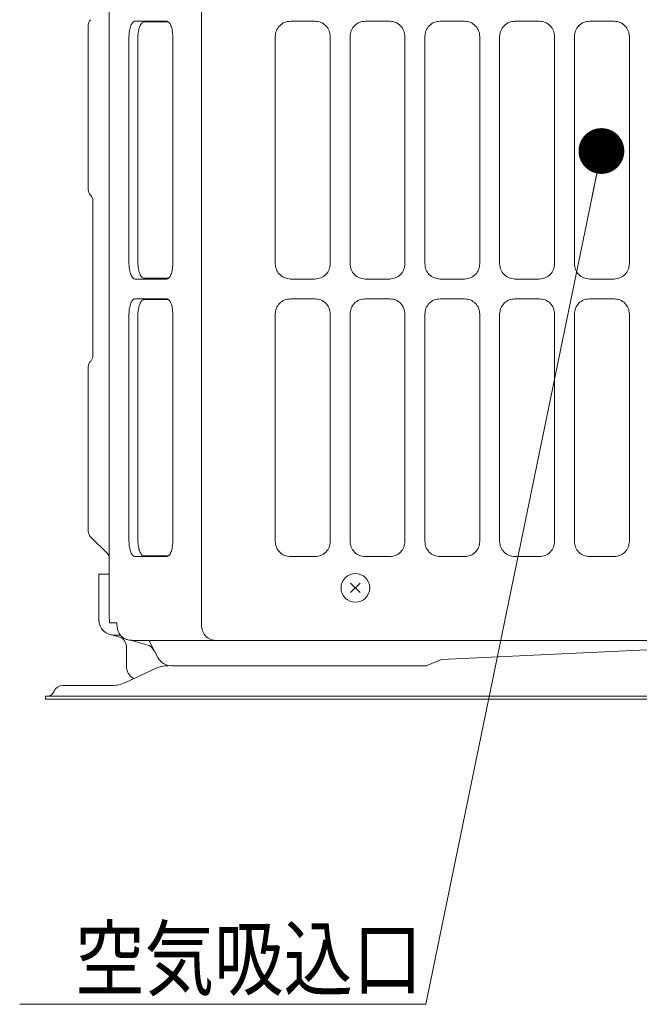
# Model space of a CAD drawing. Extents: x 78 to 810, y 20 to 559.
# Drawn here: x 84 to 125, y 237 to 301 of the extents above; entities that cross this region are included whole.
import ezdxf

# ---------------------------------------------------------------- set-up
doc = ezdxf.new("R2010")
doc.units = 0
doc.layers.get('0').update_dxf_attribs({"linetype": 'CONTINUOUS'})
doc.layers.add('DD0', color=7, linetype='CONTINUOUS')
doc.layers.add('M1', color=3, linetype='CONTINUOUS')
doc.styles.get("Standard").update_dxf_attribs({"font": 'txt', "bigfont": 'BIGFONT'})
doc.dimstyles.new('LEADSTYL', dxfattribs={"dimtxt": 3.2, "dimasz": 3, "dimexe": 0.18, "dimexo": 0.0625, "dimgap": 1, "dimtad": 0, "dimtih": 1, "dimtoh": 1, "dimdec": 4, "dimzin": 0, "dimdsep": 46, "dimtxsty": 'STANDARD', "dimblk1": 'OPEN', "dimblk2": 'OPEN', "dimsah": 1, "dimcen": 0.09, "dimadec": 0, "dimazin": 0, "dimtfac": 1, "dimtdec": 4, "dimtofl": 0, "dimtmove": 0, "dimatfit": 3, "dimfxl": 1, "dimtolj": 1, "dimtzin": 0, "dimarcsym": 0})

# ---------------------------------------------------------------- blocks, each defined once
blk = doc.blocks.new('_OPEN')
at = {"color": 0, "lineweight": 13}
for p, q in [((-0.965926, 0.258819), (0, 0)), ((0, 0), (-1, 0)), ((0, 0), (-0.965926, -0.258819))]:
    blk.add_line(p, q, dxfattribs=at)

msp = doc.modelspace()

# ---------------------------------------------------------------- linework, layer by layer
at = {"layer": 'M1', "linetype": 'CONTINUOUS', "lineweight": 13}
for p, q in [((90.225132, 264.973994), (90.225132, 393.926742)), ((96.266912, 393.926734), (96.266912, 261.48674)), ((88.845132, 290.033848), (88.845132, 300.819634)), ((91.916602, 301.076624), (93.977674, 301.076624)), ((94.103644, 301.026742), (92.503986, 301.026742)), ((94.007424, 301.073912), (93.977674, 301.076624)), ((103.69513, 301.076742), (102.09513, 301.076742)), ((108.595132, 301.076742), (106.995132, 301.076742)), ((113.49513, 301.076742), (111.89513, 301.076742)), ((118.39513, 301.076742), (116.79513, 301.076742)), ((123.29513, 301.076742), (121.69513, 301.076742)), ((91.514262, 300.079844), (91.514262, 285.173634)), ((92.101646, 300.029962), (92.101646, 285.22352)), ((94.380014, 300.079844), (94.380014, 285.173634)), ((101.095132, 300.07674), (101.095132, 285.17674)), ((104.69513, 285.17674), (104.69513, 300.07674)), ((105.99513, 300.07674), (105.99513, 285.17674)), ((109.59513, 285.17674), (109.59513, 300.07674)), ((110.895132, 300.07674), (110.895132, 285.17674)), ((114.495132, 285.17674), (114.495132, 300.07674)), ((115.795132, 300.07674), (115.795132, 285.17674)), ((119.39513, 285.17674), (119.39513, 300.07674)), ((120.69513, 300.07674), (120.69513, 285.17674)), ((124.295132, 285.17674), (124.295132, 300.07674)), ((89.145134, 279.133848), (89.145134, 289.319634)), ((91.916602, 284.176856), (93.977674, 284.176856)), ((94.103644, 284.22674), (92.503986, 284.22674)), ((93.977674, 284.176856), (94.007424, 284.17957)), ((102.09513, 284.17674), (103.69513, 284.17674)), ((106.995132, 284.17674), (108.595132, 284.17674)), ((111.89513, 284.17674), (113.49513, 284.17674)), ((116.79513, 284.17674), (118.39513, 284.17674)), ((121.69513, 284.17674), (123.29513, 284.17674)), ((91.916602, 282.876624), (93.977674, 282.876624)), ((94.103644, 282.82674), (92.503986, 282.82674)), ((94.007424, 282.873912), (93.977674, 282.876624)), ((103.69513, 282.87674), (102.09513, 282.87674)), ((108.595132, 282.87674), (106.995132, 282.87674)), ((113.49513, 282.87674), (111.89513, 282.87674)), ((118.39513, 282.87674), (116.79513, 282.87674)), ((123.29513, 282.87674), (121.69513, 282.87674)), ((91.514262, 281.879844), (91.514262, 266.973636)), ((92.101646, 281.829962), (92.101646, 267.02352)), ((94.380014, 281.879844), (94.380014, 266.973636)), ((101.095132, 281.87674), (101.095132, 266.97674)), ((104.69513, 266.97674), (104.69513, 281.87674)), ((105.99513, 281.87674), (105.99513, 266.97674)), ((109.59513, 266.97674), (109.59513, 281.87674)), ((110.895132, 281.87674), (110.895132, 266.97674)), ((114.495132, 266.97674), (114.495132, 281.87674)), ((115.795132, 281.87674), (115.795132, 266.97674)), ((119.39513, 266.97674), (119.39513, 281.87674)), ((120.69513, 281.87674), (120.69513, 266.97674)), ((124.295132, 266.97674), (124.295132, 281.87674)), ((88.845132, 268.128822), (88.845132, 278.419634)), ((88.845132, 267.633848), (88.845132, 268.128822)), ((90.098688, 266.173188), (88.99158, 267.280294)), ((90.19247, 266.030714), (90.225134, 265.919272)), ((91.916602, 265.976856), (93.977674, 265.976856)), ((94.103644, 266.02674), (92.503986, 266.02674)), ((93.977674, 265.976856), (94.007424, 265.97957)), ((102.09513, 265.97674), (103.69513, 265.97674)), ((106.995132, 265.97674), (108.595132, 265.97674)), ((111.89513, 265.97674), (113.49513, 265.97674)), ((116.79513, 265.97674), (118.39513, 265.97674)), ((121.69513, 265.97674), (123.29513, 265.97674)), ((90.225132, 265.424822), (90.225132, 265.42674)), ((89.545132, 264.82674), (90.225162, 264.82674)), ((89.545132, 261.82674), (89.545132, 264.82674)), ((90.225132, 264.82674), (90.225132, 264.973994)), ((90.225132, 264.973994), (90.225162, 264.82674)), ((90.225162, 264.82674), (90.225162, 262.22674)), ((106.036126, 263.617734), (106.654138, 264.235746)), ((106.036126, 264.235746), (106.654138, 263.617734)), ((90.257622, 261.62674), (90.727116, 261.62674)), ((90.727116, 261.48674), (90.727116, 261.62674)), ((91.225792, 260.600652), (90.278286, 260.863)), ((90.545132, 260.82674), (90.9546, 260.82674)), ((92.678196, 260.198502), (91.602404, 260.496372)), ((95.629544, 260.48674), (91.884222, 260.48674)), ((93.409446, 259.356152), (92.851014, 260.40321)), ((95.629544, 260.48674), (100.11264, 260.48674)), ((140.605132, 260.48674), (100.11264, 260.48674)), ((111.988858, 259.236172), (138.375868, 260.48674)), ((91.345132, 258.82674), (91.345132, 260.02674)), ((110.984324, 258.82674), (111.988858, 259.236172)), ((91.245708, 257.712722), (93.244554, 258.640758)), ((94.291798, 258.82674), (110.984324, 258.82674)), ((90.403486, 257.52674), (87.169826, 257.52674)), ((154.045132, 256.82674), (86.045132, 256.82674)), ((86.045132, 256.82674), (86.045132, 256.62674)), ((154.045132, 256.62674), (86.045132, 256.62674))]:
    msp.add_line(p, q, dxfattribs=at)
msp.add_circle((106.345132, 263.92674), 0.94, dxfattribs=at)
for centre, radius, start, end in [((89.345134, 300.819634), 0.5, 135, 180), ((89.345134, 290.033848), 0.5, 180, 225), ((89.345134, 278.419634), 0.5, 135, 180), ((89.345134, 267.633848), 0.5, 180, 225), ((89.745134, 265.819634), 0.5, 20.926465, 45), ((90.545132, 261.82674), 1, 180, 270), ((90.545132, 260.02674), 0.8, 0, 51.218708), ((92.46472, 259.427512), 0.8, 28.072487, 74.523405), ((92.145132, 260.02674), 0.8, 28.072487, 35.099632), ((94.291798, 259.82674), 1, 208.072487, 270), ((92.345132, 258.82674), 1, 180, 238.096653), ((94.086778, 256.82674), 2, 90, 114.904769), ((90.403486, 259.52674), 2, 270, 294.904769), ((86.145132, 257.32674), 0.5, 270, 338.676314), ((87.169826, 256.92674), 0.6, 90, 158.676314)]:
    msp.add_arc(centre, radius, start, end, dxfattribs=at)
at = {"layer": 'M1', "linetype": 'CONTINUOUS', "lineweight": 13, "extrusion": (0, 0, -1)}
for points, knots in [([(91.514262, 300.079844), (91.515756, 300.145212), (91.517252, 300.210578), (91.52198, 300.274648), (91.526706, 300.338716), (91.534668, 300.401486), (91.544838, 300.46178), (91.555006, 300.522072), (91.567384, 300.579888), (91.581966, 300.634108), (91.596548, 300.688328), (91.613336, 300.738954), (91.631948, 300.785062), (91.650558, 300.831172), (91.670994, 300.872764), (91.69288, 300.908892), (91.714764, 300.94502), (91.738102, 300.97568), (91.762438, 301.000874), (91.786774, 301.026066), (91.81211, 301.04579), (91.837972, 301.057504), (91.863832, 301.069218), (91.890216, 301.07292), (91.916602, 301.076624)], [0, 0, 0, 0, 1, 1, 1, 2, 2, 2, 3, 3, 3, 4, 4, 4, 5, 5, 5, 6, 6, 6, 7, 7, 7, 8, 8, 8, 8]), ([(92.503986, 301.026742), (92.4776, 301.023038), (92.451216, 301.019334), (92.425356, 301.00762), (92.399494, 300.995908), (92.374158, 300.976182), (92.349822, 300.95099), (92.325486, 300.925798), (92.30215, 300.895134), (92.280264, 300.859008), (92.258378, 300.822882), (92.237944, 300.781288), (92.219332, 300.73518), (92.20072, 300.68907), (92.183932, 300.638442), (92.16935, 300.584222), (92.154768, 300.530002), (92.14239, 300.472188), (92.132222, 300.411896), (92.122052, 300.351604), (92.114092, 300.288832), (92.109364, 300.224764), (92.104636, 300.160696), (92.10314, 300.095328), (92.101646, 300.029962)], [0, 0, 0, 0, 1, 1, 1, 2, 2, 2, 3, 3, 3, 4, 4, 4, 5, 5, 5, 6, 6, 6, 7, 7, 7, 8, 8, 8, 8]), ([(93.977674, 301.076624), (94.004058, 301.072922), (94.030442, 301.069218), (94.056304, 301.057504), (94.082164, 301.04579), (94.1075, 301.026066), (94.131838, 301.000874), (94.156174, 300.975682), (94.17951, 300.945018), (94.201396, 300.908892), (94.223282, 300.872764), (94.243716, 300.831172), (94.262328, 300.785062), (94.280938, 300.738954), (94.297726, 300.688328), (94.31231, 300.634108), (94.326892, 300.579888), (94.339268, 300.522072), (94.349438, 300.46178), (94.359606, 300.401486), (94.367568, 300.338716), (94.372296, 300.274648), (94.377024, 300.21058), (94.378518, 300.145212), (94.380014, 300.079844)], [0, 0, 0, 0, 1, 1, 1, 2, 2, 2, 3, 3, 3, 4, 4, 4, 5, 5, 5, 6, 6, 6, 7, 7, 7, 8, 8, 8, 8]), ([(102.09513, 301.076742), (101.964818, 301.062038), (101.834504, 301.047334), (101.713514, 301.001114), (101.592522, 300.954896), (101.480854, 300.87716), (101.386544, 300.782438), (101.292234, 300.687714), (101.215284, 300.576004), (101.169608, 300.455556), (101.123932, 300.33511), (101.109532, 300.205924), (101.095132, 300.07674)], [0, 0, 0, 0, 1, 1, 1, 2, 2, 2, 3, 3, 3, 4, 4, 4, 4]), ([(104.69513, 300.07674), (104.680732, 300.205924), (104.66633, 300.335108), (104.620654, 300.455556), (104.57498, 300.576004), (104.498028, 300.687714), (104.403718, 300.782438), (104.309408, 300.87716), (104.19774, 300.954896), (104.07675, 301.001114), (103.955758, 301.047334), (103.825444, 301.062038), (103.69513, 301.076742)], [0, 0, 0, 0, 1, 1, 1, 2, 2, 2, 3, 3, 3, 4, 4, 4, 4]), ([(106.995132, 301.076742), (106.864818, 301.062038), (106.734506, 301.047334), (106.613514, 301.001114), (106.492522, 300.954896), (106.380854, 300.87716), (106.286544, 300.782438), (106.192234, 300.687714), (106.115282, 300.576004), (106.069606, 300.455556), (106.02393, 300.33511), (106.009532, 300.205924), (105.99513, 300.07674)], [0, 0, 0, 0, 1, 1, 1, 2, 2, 2, 3, 3, 3, 4, 4, 4, 4]), ([(109.59513, 300.07674), (109.58073, 300.205924), (109.56633, 300.335108), (109.520654, 300.455556), (109.474978, 300.576004), (109.398026, 300.687714), (109.303718, 300.782438), (109.209408, 300.87716), (109.09774, 300.954896), (108.976748, 301.001114), (108.855758, 301.047334), (108.725444, 301.062038), (108.595132, 301.076742)], [0, 0, 0, 0, 1, 1, 1, 2, 2, 2, 3, 3, 3, 4, 4, 4, 4]), ([(111.89513, 301.076742), (111.764816, 301.062038), (111.634504, 301.047334), (111.513514, 301.001114), (111.392522, 300.954896), (111.280856, 300.87716), (111.186544, 300.782438), (111.092234, 300.687714), (111.015282, 300.576004), (110.969606, 300.455556), (110.92393, 300.33511), (110.909532, 300.205924), (110.895132, 300.07674)], [0, 0, 0, 0, 1, 1, 1, 2, 2, 2, 3, 3, 3, 4, 4, 4, 4]), ([(114.495132, 300.07674), (114.480732, 300.205924), (114.46633, 300.335108), (114.420656, 300.455556), (114.37498, 300.576004), (114.298028, 300.687714), (114.203718, 300.782438), (114.109408, 300.87716), (113.997738, 300.954896), (113.876748, 301.001114), (113.755758, 301.047334), (113.625444, 301.062038), (113.49513, 301.076742)], [0, 0, 0, 0, 1, 1, 1, 2, 2, 2, 3, 3, 3, 4, 4, 4, 4]), ([(116.79513, 301.076742), (116.664818, 301.062038), (116.534506, 301.047334), (116.413514, 301.001114), (116.292524, 300.954896), (116.180854, 300.87716), (116.086544, 300.782438), (115.992234, 300.687714), (115.915284, 300.576004), (115.869608, 300.455556), (115.823932, 300.33511), (115.809532, 300.205924), (115.795132, 300.07674)], [0, 0, 0, 0, 1, 1, 1, 2, 2, 2, 3, 3, 3, 4, 4, 4, 4]), ([(119.39513, 300.07674), (119.380732, 300.205924), (119.366332, 300.335108), (119.320656, 300.455556), (119.274982, 300.576004), (119.19803, 300.687714), (119.10372, 300.782438), (119.00941, 300.87716), (118.89774, 300.954896), (118.77675, 301.001114), (118.655758, 301.047334), (118.525444, 301.062038), (118.39513, 301.076742)], [0, 0, 0, 0, 1, 1, 1, 2, 2, 2, 3, 3, 3, 4, 4, 4, 4]), ([(121.69513, 301.076742), (121.564816, 301.062038), (121.434504, 301.047334), (121.313514, 301.001114), (121.192522, 300.954896), (121.080854, 300.87716), (120.986544, 300.782438), (120.892232, 300.687714), (120.815282, 300.576004), (120.769606, 300.455556), (120.72393, 300.33511), (120.709532, 300.205924), (120.69513, 300.07674)], [0, 0, 0, 0, 1, 1, 1, 2, 2, 2, 3, 3, 3, 4, 4, 4, 4]), ([(124.295132, 300.07674), (124.280732, 300.205924), (124.266332, 300.335108), (124.220656, 300.455556), (124.17498, 300.576004), (124.098028, 300.687714), (124.003718, 300.782438), (123.90941, 300.87716), (123.79774, 300.954896), (123.676748, 301.001114), (123.555758, 301.047334), (123.425444, 301.062038), (123.29513, 301.076742)], [0, 0, 0, 0, 1, 1, 1, 2, 2, 2, 3, 3, 3, 4, 4, 4, 4]), ([(89.145134, 289.319634), (89.143284, 289.352372), (89.141438, 289.38511), (89.135524, 289.41718), (89.129612, 289.449248), (89.119638, 289.480648), (89.107076, 289.510976), (89.094514, 289.541304), (89.079368, 289.570562), (89.06087, 289.59742), (89.042374, 289.624276), (89.02053, 289.648732), (88.998684, 289.673188)], [0, 0, 0, 0, 1, 1, 1, 2, 2, 2, 3, 3, 3, 4, 4, 4, 4]), ([(91.916602, 284.176856), (91.890216, 284.180558), (91.863832, 284.184262), (91.837972, 284.195976), (91.81211, 284.207688), (91.786774, 284.227414), (91.762438, 284.252606), (91.7381, 284.277798), (91.714764, 284.308462), (91.69288, 284.34459), (91.670994, 284.380716), (91.65056, 284.42231), (91.631948, 284.468418), (91.613336, 284.514526), (91.596548, 284.565154), (91.581966, 284.619374), (91.567382, 284.673594), (91.555006, 284.73141), (91.544838, 284.791702), (91.534668, 284.851994), (91.526708, 284.914764), (91.52198, 284.978832), (91.51725, 285.0429), (91.515756, 285.108268), (91.514262, 285.173634)], [0, 0, 0, 0, 1, 1, 1, 2, 2, 2, 3, 3, 3, 4, 4, 4, 5, 5, 5, 6, 6, 6, 7, 7, 7, 8, 8, 8, 8]), ([(92.101646, 285.22352), (92.10314, 285.158152), (92.104636, 285.092786), (92.109364, 285.028716), (92.114092, 284.964648), (92.122054, 284.901878), (92.132222, 284.841584), (92.14239, 284.781292), (92.154768, 284.723478), (92.16935, 284.669258), (92.183932, 284.615036), (92.20072, 284.564412), (92.219332, 284.518302), (92.237944, 284.472194), (92.258378, 284.430602), (92.280264, 284.394474), (92.302148, 284.358346), (92.325486, 284.327684), (92.349822, 284.30249), (92.374158, 284.277296), (92.399496, 284.257574), (92.425356, 284.24586), (92.451216, 284.234146), (92.477602, 284.230444), (92.503986, 284.22674)], [0, 0, 0, 0, 1, 1, 1, 2, 2, 2, 3, 3, 3, 4, 4, 4, 5, 5, 5, 6, 6, 6, 7, 7, 7, 8, 8, 8, 8]), ([(94.380014, 285.173634), (94.378518, 285.108268), (94.377024, 285.0429), (94.372296, 284.978832), (94.367568, 284.914764), (94.359606, 284.851994), (94.349438, 284.791702), (94.339268, 284.73141), (94.326892, 284.673596), (94.31231, 284.619374), (94.297728, 284.565154), (94.280938, 284.514528), (94.262328, 284.468418), (94.243716, 284.422308), (94.223282, 284.380718), (94.201396, 284.34459), (94.17951, 284.308462), (94.156174, 284.2778), (94.131838, 284.252606), (94.107502, 284.227412), (94.082164, 284.20769), (94.056304, 284.195976), (94.030442, 284.184262), (94.004058, 284.18056), (93.977674, 284.176856)], [0, 0, 0, 0, 1, 1, 1, 2, 2, 2, 3, 3, 3, 4, 4, 4, 5, 5, 5, 6, 6, 6, 7, 7, 7, 8, 8, 8, 8]), ([(101.095132, 285.17674), (101.10953, 285.047556), (101.123932, 284.918374), (101.169608, 284.797926), (101.215282, 284.677478), (101.292234, 284.565768), (101.386544, 284.471044), (101.480854, 284.37632), (101.592524, 284.298586), (101.713514, 284.252366), (101.834504, 284.206146), (101.964818, 284.191444), (102.09513, 284.17674)], [0, 0, 0, 0, 1, 1, 1, 2, 2, 2, 3, 3, 3, 4, 4, 4, 4]), ([(103.69513, 284.17674), (103.825444, 284.191442), (103.955758, 284.206148), (104.07675, 284.252366), (104.19774, 284.298586), (104.309408, 284.37632), (104.403718, 284.471044), (104.498028, 284.565766), (104.574978, 284.677478), (104.620654, 284.797926), (104.66633, 284.918374), (104.68073, 285.047558), (104.69513, 285.17674)], [0, 0, 0, 0, 1, 1, 1, 2, 2, 2, 3, 3, 3, 4, 4, 4, 4]), ([(105.99513, 285.17674), (106.00953, 285.047556), (106.023932, 284.918374), (106.069606, 284.797926), (106.115282, 284.677478), (106.192234, 284.565768), (106.286544, 284.471044), (106.380854, 284.37632), (106.492524, 284.298586), (106.613514, 284.252366), (106.734504, 284.206146), (106.864818, 284.191444), (106.995132, 284.17674)], [0, 0, 0, 0, 1, 1, 1, 2, 2, 2, 3, 3, 3, 4, 4, 4, 4]), ([(108.595132, 284.17674), (108.725446, 284.191442), (108.855758, 284.206148), (108.976748, 284.252366), (109.09774, 284.298586), (109.209408, 284.37632), (109.303718, 284.471044), (109.398028, 284.565766), (109.474978, 284.677478), (109.520654, 284.797926), (109.56633, 284.918374), (109.58073, 285.047558), (109.59513, 285.17674)], [0, 0, 0, 0, 1, 1, 1, 2, 2, 2, 3, 3, 3, 4, 4, 4, 4]), ([(110.895132, 285.17674), (110.90953, 285.047556), (110.92393, 284.918374), (110.969606, 284.797926), (111.015282, 284.677478), (111.092234, 284.565768), (111.186544, 284.471044), (111.280854, 284.37632), (111.392524, 284.298586), (111.513514, 284.252366), (111.634504, 284.206146), (111.764818, 284.191444), (111.89513, 284.17674)], [0, 0, 0, 0, 1, 1, 1, 2, 2, 2, 3, 3, 3, 4, 4, 4, 4]), ([(113.49513, 284.17674), (113.625444, 284.191442), (113.755756, 284.206148), (113.876748, 284.252366), (113.99774, 284.298586), (114.109408, 284.37632), (114.203718, 284.471044), (114.298028, 284.565766), (114.37498, 284.677478), (114.420656, 284.797926), (114.466332, 284.918374), (114.48073, 285.047558), (114.495132, 285.17674)], [0, 0, 0, 0, 1, 1, 1, 2, 2, 2, 3, 3, 3, 4, 4, 4, 4]), ([(115.795132, 285.17674), (115.80953, 285.047556), (115.823932, 284.918374), (115.869608, 284.797926), (115.915282, 284.677478), (115.992234, 284.565768), (116.086544, 284.471044), (116.180854, 284.37632), (116.292524, 284.298586), (116.413514, 284.252366), (116.534504, 284.206146), (116.664818, 284.191444), (116.79513, 284.17674)], [0, 0, 0, 0, 1, 1, 1, 2, 2, 2, 3, 3, 3, 4, 4, 4, 4]), ([(118.39513, 284.17674), (118.525444, 284.191442), (118.655758, 284.206148), (118.77675, 284.252366), (118.89774, 284.298586), (119.009408, 284.37632), (119.10372, 284.471044), (119.19803, 284.565766), (119.27498, 284.677478), (119.320656, 284.797926), (119.366332, 284.918374), (119.38073, 285.047558), (119.39513, 285.17674)], [0, 0, 0, 0, 1, 1, 1, 2, 2, 2, 3, 3, 3, 4, 4, 4, 4]), ([(120.69513, 285.17674), (120.70953, 285.047556), (120.723932, 284.918374), (120.769606, 284.797926), (120.815282, 284.677478), (120.892234, 284.565768), (120.986544, 284.471044), (121.080854, 284.37632), (121.192524, 284.298586), (121.313514, 284.252366), (121.434504, 284.206146), (121.564818, 284.191444), (121.69513, 284.17674)], [0, 0, 0, 0, 1, 1, 1, 2, 2, 2, 3, 3, 3, 4, 4, 4, 4]), ([(123.29513, 284.17674), (123.425444, 284.191442), (123.555758, 284.206148), (123.676748, 284.252366), (123.79774, 284.298586), (123.909408, 284.37632), (124.003718, 284.471044), (124.09803, 284.565766), (124.17498, 284.677478), (124.220656, 284.797926), (124.266332, 284.918374), (124.280732, 285.047558), (124.295132, 285.17674)], [0, 0, 0, 0, 1, 1, 1, 2, 2, 2, 3, 3, 3, 4, 4, 4, 4]), ([(91.514262, 281.879844), (91.515756, 281.945212), (91.517252, 282.010578), (91.52198, 282.074648), (91.526706, 282.138716), (91.534668, 282.201486), (91.544838, 282.26178), (91.555006, 282.322072), (91.567384, 282.379886), (91.581966, 282.434106), (91.596548, 282.488328), (91.613336, 282.538952), (91.631948, 282.585062), (91.650558, 282.631172), (91.670994, 282.672764), (91.69288, 282.708892), (91.714764, 282.74502), (91.738102, 282.77568), (91.762438, 282.800874), (91.786774, 282.826068), (91.81211, 282.84579), (91.837972, 282.857504), (91.863832, 282.869218), (91.890216, 282.87292), (91.916602, 282.876624)], [0, 0, 0, 0, 1, 1, 1, 2, 2, 2, 3, 3, 3, 4, 4, 4, 5, 5, 5, 6, 6, 6, 7, 7, 7, 8, 8, 8, 8]), ([(92.503986, 282.82674), (92.4776, 282.823038), (92.451216, 282.819334), (92.425356, 282.80762), (92.399494, 282.795908), (92.374158, 282.776184), (92.349822, 282.75099), (92.325486, 282.725798), (92.30215, 282.695134), (92.280264, 282.659008), (92.258378, 282.62288), (92.237944, 282.581286), (92.219332, 282.535178), (92.20072, 282.48907), (92.183932, 282.438444), (92.16935, 282.384224), (92.154768, 282.330004), (92.14239, 282.272188), (92.132222, 282.211894), (92.122052, 282.151602), (92.114092, 282.088832), (92.109364, 282.024764), (92.104636, 281.960696), (92.10314, 281.895328), (92.101646, 281.829962)], [0, 0, 0, 0, 1, 1, 1, 2, 2, 2, 3, 3, 3, 4, 4, 4, 5, 5, 5, 6, 6, 6, 7, 7, 7, 8, 8, 8, 8]), ([(93.977674, 282.876624), (94.004058, 282.872922), (94.030442, 282.869218), (94.056304, 282.857504), (94.082164, 282.845792), (94.1075, 282.826066), (94.131838, 282.800874), (94.156174, 282.775682), (94.17951, 282.745018), (94.201396, 282.708892), (94.223282, 282.672764), (94.243716, 282.63117), (94.262328, 282.585062), (94.280938, 282.538952), (94.297726, 282.488326), (94.31231, 282.434106), (94.326892, 282.379888), (94.339268, 282.322072), (94.349438, 282.26178), (94.359606, 282.201488), (94.367568, 282.138716), (94.372296, 282.074648), (94.377024, 282.01058), (94.378518, 281.945212), (94.380014, 281.879844)], [0, 0, 0, 0, 1, 1, 1, 2, 2, 2, 3, 3, 3, 4, 4, 4, 5, 5, 5, 6, 6, 6, 7, 7, 7, 8, 8, 8, 8]), ([(102.09513, 282.87674), (101.964818, 282.862038), (101.834504, 282.847334), (101.713514, 282.801116), (101.592522, 282.754896), (101.480854, 282.67716), (101.386544, 282.582438), (101.292234, 282.487714), (101.215284, 282.376002), (101.169608, 282.255556), (101.123932, 282.135108), (101.109532, 282.005924), (101.095132, 281.87674)], [0, 0, 0, 0, 1, 1, 1, 2, 2, 2, 3, 3, 3, 4, 4, 4, 4]), ([(104.69513, 281.87674), (104.680732, 282.005924), (104.66633, 282.135108), (104.620654, 282.255556), (104.57498, 282.376004), (104.498028, 282.487714), (104.403718, 282.582438), (104.309408, 282.677162), (104.19774, 282.754896), (104.07675, 282.801116), (103.955758, 282.847334), (103.825444, 282.862036), (103.69513, 282.87674)], [0, 0, 0, 0, 1, 1, 1, 2, 2, 2, 3, 3, 3, 4, 4, 4, 4]), ([(106.995132, 282.87674), (106.864818, 282.862038), (106.734506, 282.847334), (106.613514, 282.801116), (106.492522, 282.754896), (106.380854, 282.67716), (106.286544, 282.582438), (106.192234, 282.487714), (106.115282, 282.376002), (106.069606, 282.255556), (106.02393, 282.135108), (106.009532, 282.005924), (105.99513, 281.87674)], [0, 0, 0, 0, 1, 1, 1, 2, 2, 2, 3, 3, 3, 4, 4, 4, 4]), ([(109.59513, 281.87674), (109.58073, 282.005924), (109.56633, 282.135108), (109.520654, 282.255556), (109.474978, 282.376004), (109.398026, 282.487714), (109.303718, 282.582438), (109.209408, 282.677162), (109.09774, 282.754896), (108.976748, 282.801116), (108.855758, 282.847334), (108.725444, 282.862036), (108.595132, 282.87674)], [0, 0, 0, 0, 1, 1, 1, 2, 2, 2, 3, 3, 3, 4, 4, 4, 4]), ([(111.89513, 282.87674), (111.764816, 282.862038), (111.634504, 282.847334), (111.513514, 282.801116), (111.392522, 282.754896), (111.280856, 282.67716), (111.186544, 282.582438), (111.092234, 282.487714), (111.015282, 282.376002), (110.969606, 282.255556), (110.92393, 282.135108), (110.909532, 282.005924), (110.895132, 281.87674)], [0, 0, 0, 0, 1, 1, 1, 2, 2, 2, 3, 3, 3, 4, 4, 4, 4]), ([(114.495132, 281.87674), (114.480732, 282.005924), (114.46633, 282.135108), (114.420656, 282.255556), (114.37498, 282.376004), (114.298028, 282.487714), (114.203718, 282.582438), (114.109408, 282.677162), (113.997738, 282.754896), (113.876748, 282.801116), (113.755758, 282.847334), (113.625444, 282.862036), (113.49513, 282.87674)], [0, 0, 0, 0, 1, 1, 1, 2, 2, 2, 3, 3, 3, 4, 4, 4, 4]), ([(116.79513, 282.87674), (116.664818, 282.862038), (116.534506, 282.847334), (116.413514, 282.801116), (116.292524, 282.754896), (116.180854, 282.67716), (116.086544, 282.582438), (115.992234, 282.487714), (115.915284, 282.376002), (115.869608, 282.255556), (115.823932, 282.135108), (115.809532, 282.005924), (115.795132, 281.87674)], [0, 0, 0, 0, 1, 1, 1, 2, 2, 2, 3, 3, 3, 4, 4, 4, 4]), ([(119.39513, 281.87674), (119.380732, 282.005924), (119.366332, 282.135108), (119.320656, 282.255556), (119.274982, 282.376004), (119.19803, 282.487714), (119.10372, 282.582438), (119.00941, 282.677162), (118.89774, 282.754896), (118.77675, 282.801116), (118.655758, 282.847334), (118.525444, 282.862036), (118.39513, 282.87674)], [0, 0, 0, 0, 1, 1, 1, 2, 2, 2, 3, 3, 3, 4, 4, 4, 4]), ([(121.69513, 282.87674), (121.564816, 282.862038), (121.434504, 282.847334), (121.313514, 282.801116), (121.192522, 282.754896), (121.080854, 282.67716), (120.986544, 282.582438), (120.892232, 282.487714), (120.815282, 282.376002), (120.769606, 282.255556), (120.72393, 282.135108), (120.709532, 282.005924), (120.69513, 281.87674)], [0, 0, 0, 0, 1, 1, 1, 2, 2, 2, 3, 3, 3, 4, 4, 4, 4]), ([(124.295132, 281.87674), (124.280732, 282.005924), (124.266332, 282.135108), (124.220656, 282.255556), (124.17498, 282.376004), (124.098028, 282.487714), (124.003718, 282.582438), (123.90941, 282.677162), (123.79774, 282.754896), (123.676748, 282.801116), (123.555758, 282.847334), (123.425444, 282.862036), (123.29513, 282.87674)], [0, 0, 0, 0, 1, 1, 1, 2, 2, 2, 3, 3, 3, 4, 4, 4, 4]), ([(88.998684, 278.780294), (89.020528, 278.80475), (89.042374, 278.829204), (89.06087, 278.856062), (89.079366, 278.88292), (89.094514, 278.912178), (89.107076, 278.942506), (89.119636, 278.972836), (89.129614, 279.004232), (89.135524, 279.036302), (89.141436, 279.06837), (89.143286, 279.101108), (89.145134, 279.133848)], [0, 0, 0, 0, 1, 1, 1, 2, 2, 2, 3, 3, 3, 4, 4, 4, 4]), ([(91.916602, 265.976856), (91.890216, 265.980558), (91.863832, 265.984262), (91.837972, 265.995976), (91.81211, 266.00769), (91.786774, 266.027414), (91.762438, 266.052606), (91.7381, 266.0778), (91.714764, 266.108462), (91.69288, 266.14459), (91.670994, 266.180716), (91.65056, 266.22231), (91.631948, 266.268418), (91.613336, 266.314526), (91.596548, 266.365154), (91.581966, 266.419374), (91.567382, 266.473594), (91.555006, 266.53141), (91.544838, 266.591702), (91.534668, 266.651994), (91.526708, 266.714764), (91.52198, 266.778832), (91.51725, 266.8429), (91.515756, 266.908268), (91.514262, 266.973636)], [0, 0, 0, 0, 1, 1, 1, 2, 2, 2, 3, 3, 3, 4, 4, 4, 5, 5, 5, 6, 6, 6, 7, 7, 7, 8, 8, 8, 8]), ([(92.101646, 267.02352), (92.10314, 266.958152), (92.104636, 266.892786), (92.109364, 266.828716), (92.114092, 266.764648), (92.122054, 266.701878), (92.132222, 266.641586), (92.14239, 266.581292), (92.154768, 266.523478), (92.16935, 266.469258), (92.183932, 266.415036), (92.20072, 266.364412), (92.219332, 266.318302), (92.237944, 266.272192), (92.258378, 266.230602), (92.280264, 266.194474), (92.302148, 266.158346), (92.325486, 266.127684), (92.349822, 266.10249), (92.374158, 266.077296), (92.399496, 266.057574), (92.425356, 266.04586), (92.451216, 266.034146), (92.477602, 266.030444), (92.503986, 266.02674)], [0, 0, 0, 0, 1, 1, 1, 2, 2, 2, 3, 3, 3, 4, 4, 4, 5, 5, 5, 6, 6, 6, 7, 7, 7, 8, 8, 8, 8]), ([(94.380014, 266.973636), (94.378518, 266.908268), (94.377024, 266.842902), (94.372296, 266.778832), (94.367568, 266.714764), (94.359606, 266.651994), (94.349438, 266.591702), (94.339268, 266.531408), (94.326892, 266.473594), (94.31231, 266.419374), (94.297728, 266.365152), (94.280938, 266.314528), (94.262328, 266.268418), (94.243716, 266.222308), (94.223282, 266.180718), (94.201396, 266.14459), (94.17951, 266.108462), (94.156174, 266.0778), (94.131838, 266.052606), (94.107502, 266.027414), (94.082164, 266.00769), (94.056304, 265.995976), (94.030442, 265.984262), (94.004058, 265.98056), (93.977674, 265.976856)], [0, 0, 0, 0, 1, 1, 1, 2, 2, 2, 3, 3, 3, 4, 4, 4, 5, 5, 5, 6, 6, 6, 7, 7, 7, 8, 8, 8, 8]), ([(101.095132, 266.97674), (101.10953, 266.847556), (101.123932, 266.718374), (101.169608, 266.597926), (101.215282, 266.477478), (101.292234, 266.365766), (101.386544, 266.271042), (101.480854, 266.17632), (101.592524, 266.098584), (101.713514, 266.052366), (101.834504, 266.006146), (101.964818, 265.991444), (102.09513, 265.97674)], [0, 0, 0, 0, 1, 1, 1, 2, 2, 2, 3, 3, 3, 4, 4, 4, 4]), ([(103.69513, 265.97674), (103.825444, 265.991444), (103.955758, 266.006146), (104.07675, 266.052366), (104.19774, 266.098584), (104.309408, 266.17632), (104.403718, 266.271042), (104.498028, 266.365766), (104.574978, 266.477478), (104.620654, 266.597926), (104.66633, 266.718372), (104.68073, 266.847558), (104.69513, 266.97674)], [0, 0, 0, 0, 1, 1, 1, 2, 2, 2, 3, 3, 3, 4, 4, 4, 4]), ([(105.99513, 266.97674), (106.00953, 266.847556), (106.023932, 266.718374), (106.069606, 266.597926), (106.115282, 266.477478), (106.192234, 266.365766), (106.286544, 266.271042), (106.380854, 266.17632), (106.492524, 266.098584), (106.613514, 266.052366), (106.734504, 266.006146), (106.864818, 265.991444), (106.995132, 265.97674)], [0, 0, 0, 0, 1, 1, 1, 2, 2, 2, 3, 3, 3, 4, 4, 4, 4]), ([(108.595132, 265.97674), (108.725446, 265.991444), (108.855758, 266.006146), (108.976748, 266.052366), (109.09774, 266.098584), (109.209408, 266.17632), (109.303718, 266.271042), (109.398028, 266.365766), (109.474978, 266.477478), (109.520654, 266.597926), (109.56633, 266.718372), (109.58073, 266.847558), (109.59513, 266.97674)], [0, 0, 0, 0, 1, 1, 1, 2, 2, 2, 3, 3, 3, 4, 4, 4, 4]), ([(110.895132, 266.97674), (110.90953, 266.847556), (110.92393, 266.718374), (110.969606, 266.597926), (111.015282, 266.477478), (111.092234, 266.365766), (111.186544, 266.271042), (111.280854, 266.17632), (111.392524, 266.098584), (111.513514, 266.052366), (111.634504, 266.006146), (111.764818, 265.991444), (111.89513, 265.97674)], [0, 0, 0, 0, 1, 1, 1, 2, 2, 2, 3, 3, 3, 4, 4, 4, 4]), ([(113.49513, 265.97674), (113.625444, 265.991444), (113.755756, 266.006146), (113.876748, 266.052366), (113.99774, 266.098584), (114.109408, 266.17632), (114.203718, 266.271042), (114.298028, 266.365766), (114.37498, 266.477478), (114.420656, 266.597926), (114.466332, 266.718372), (114.48073, 266.847558), (114.495132, 266.97674)], [0, 0, 0, 0, 1, 1, 1, 2, 2, 2, 3, 3, 3, 4, 4, 4, 4]), ([(115.795132, 266.97674), (115.80953, 266.847556), (115.823932, 266.718374), (115.869608, 266.597926), (115.915282, 266.477478), (115.992234, 266.365766), (116.086544, 266.271042), (116.180854, 266.17632), (116.292524, 266.098584), (116.413514, 266.052366), (116.534504, 266.006146), (116.664818, 265.991444), (116.79513, 265.97674)], [0, 0, 0, 0, 1, 1, 1, 2, 2, 2, 3, 3, 3, 4, 4, 4, 4]), ([(118.39513, 265.97674), (118.525444, 265.991444), (118.655758, 266.006146), (118.77675, 266.052366), (118.89774, 266.098584), (119.009408, 266.17632), (119.10372, 266.271042), (119.19803, 266.365766), (119.27498, 266.477478), (119.320656, 266.597926), (119.366332, 266.718372), (119.38073, 266.847558), (119.39513, 266.97674)], [0, 0, 0, 0, 1, 1, 1, 2, 2, 2, 3, 3, 3, 4, 4, 4, 4]), ([(120.69513, 266.97674), (120.70953, 266.847556), (120.723932, 266.718374), (120.769606, 266.597926), (120.815282, 266.477478), (120.892234, 266.365766), (120.986544, 266.271042), (121.080854, 266.17632), (121.192524, 266.098584), (121.313514, 266.052366), (121.434504, 266.006146), (121.564818, 265.991444), (121.69513, 265.97674)], [0, 0, 0, 0, 1, 1, 1, 2, 2, 2, 3, 3, 3, 4, 4, 4, 4]), ([(123.29513, 265.97674), (123.425444, 265.991444), (123.555758, 266.006146), (123.676748, 266.052366), (123.79774, 266.098584), (123.909408, 266.17632), (124.003718, 266.271042), (124.09803, 266.365766), (124.17498, 266.477478), (124.220656, 266.597926), (124.266332, 266.718372), (124.280732, 266.847558), (124.295132, 266.97674)], [0, 0, 0, 0, 1, 1, 1, 2, 2, 2, 3, 3, 3, 4, 4, 4, 4]), ([(90.0856, 266.19725), (90.107594, 266.17485), (90.12959, 266.15245), (90.143488, 266.134214), (90.156682, 266.1169), (90.162582, 266.103336), (90.169528, 266.086712), (90.176476, 266.070088), (90.184474, 266.050402), (90.19247, 266.030718)], [0, 0, 0, 0, 1, 1, 1, 2, 2, 2, 3, 3, 3, 3]), ([(90.225162, 262.22674), (90.225198, 262.159354), (90.225234, 262.09197), (90.225364, 262.028162), (90.225496, 261.964354), (90.225722, 261.904128), (90.227034, 261.85197), (90.228346, 261.79981), (90.230742, 261.755722), (90.232768, 261.718112), (90.234524, 261.685486), (90.236, 261.657738), (90.245142, 261.641626), (90.24858, 261.635566), (90.2531, 261.631154), (90.257622, 261.62674)], [0, 0, 0, 0, 1, 1, 1, 2, 2, 2, 3, 3, 3, 4, 4, 4, 5, 5, 5, 5]), ([(91.093082, 260.68674), (91.065514, 260.710958), (91.037942, 260.735176), (91.012116, 260.7615), (90.98629, 260.787824), (90.962206, 260.816254), (90.939606, 260.845992), (90.917008, 260.875732), (90.895894, 260.906776), (90.876522, 260.939084), (90.85715, 260.971394), (90.839518, 261.004964), (90.823706, 261.039526), (90.807894, 261.07409), (90.7939, 261.109646), (90.781876, 261.14597), (90.769852, 261.182294), (90.759796, 261.219384), (90.75159, 261.256988), (90.743384, 261.294592), (90.737026, 261.33271), (90.733256, 261.371088), (90.729486, 261.409466), (90.7283, 261.448102), (90.727116, 261.48674)], [0, 0, 0, 0, 1, 1, 1, 2, 2, 2, 3, 3, 3, 4, 4, 4, 5, 5, 5, 6, 6, 6, 7, 7, 7, 8, 8, 8, 8]), ([(96.266912, 261.48674), (96.270318, 261.421292), (96.273722, 261.355842), (96.284492, 261.29165), (96.295262, 261.227458), (96.313396, 261.164526), (96.336556, 261.104056), (96.359716, 261.043588), (96.387902, 260.985584), (96.421104, 260.93117), (96.454306, 260.876756), (96.492526, 260.825932), (96.534886, 260.779634), (96.577246, 260.733334), (96.623744, 260.69156), (96.67353, 260.65527), (96.723314, 260.61898), (96.776382, 260.588174), (96.831706, 260.56286), (96.88703, 260.537548), (96.94461, 260.517726), (97.00334, 260.505956), (97.06207, 260.494184), (97.12195, 260.490462), (97.18183, 260.48674)], [0, 0, 0, 0, 1, 1, 1, 2, 2, 2, 3, 3, 3, 4, 4, 4, 5, 5, 5, 6, 6, 6, 7, 7, 7, 8, 8, 8, 8]), ([(91.093082, 260.68674), (91.145268, 260.649944), (91.197452, 260.613148), (91.257366, 260.584458), (91.317278, 260.555766), (91.384916, 260.535182), (91.446754, 260.52114), (91.50859, 260.5071), (91.564624, 260.499604), (91.618242, 260.494908), (91.67186, 260.49021), (91.723058, 260.488314), (91.766986, 260.487418), (91.810912, 260.486524), (91.847566, 260.486632), (91.884222, 260.48674)], [0, 0, 0, 0, 1, 1, 1, 2, 2, 2, 3, 3, 3, 4, 4, 4, 5, 5, 5, 5])]:
    msp.add_open_spline(points, degree=3, knots=knots, dxfattribs=at)

# ---------------------------------------------------------------- texts
at = {"layer": 'DD0', "width": 0.833333}
msp.add_text('空気吸込口', height=4, dxfattribs=at).set_placement((87.993005, 237.62674))

# ---------------------------------------------------------------- leaders
at = {"layer": 'DD0'}
msp.add_leader([(122.463753, 292.567841), (110.954674, 236.62674), (84.354675, 236.62674)], dimstyle='LEADSTYL', override={"dimldrblk": 'DOT', "dimlwd": 13, "dimlwe": 13}, dxfattribs=at)

doc.saveas('drawing.dxf')
